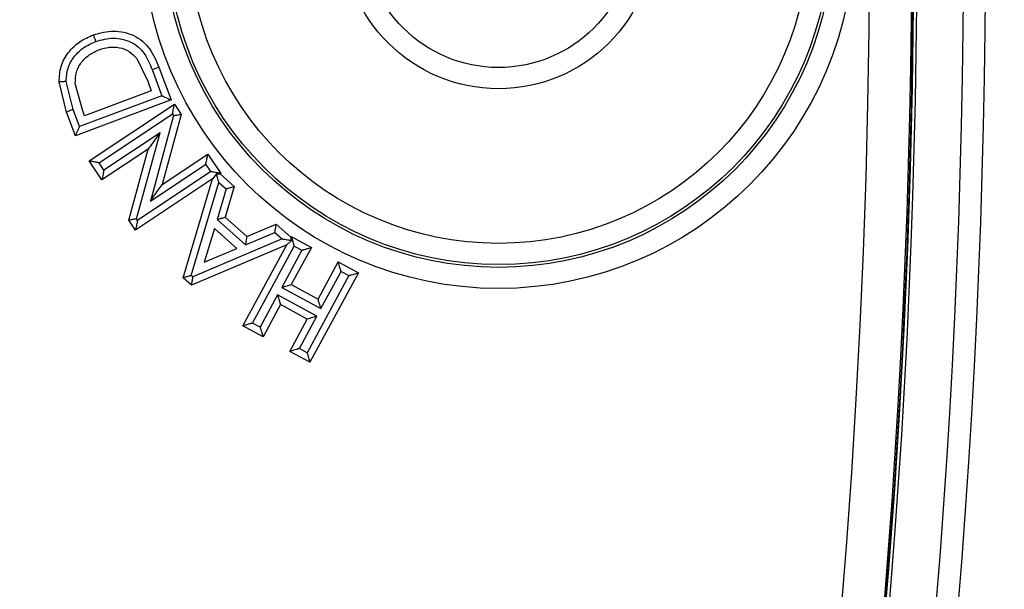
# Model space of a CAD drawing. Units: inches. Extents: x 0.2 to 33.6, y 0.2 to 23.7.
# Drawn here: x 5.9 to 6.1, y 11.1 to 11.2 of the extents above; entities that cross this region are included whole.
import ezdxf

# ---------------------------------------------------------------- set-up
doc = ezdxf.new("R2010")
doc.units = ezdxf.units.IN
doc.header["$MEASUREMENT"] = 0

msp = doc.modelspace()

# ---------------------------------------------------------------- linework, layer by layer
at = {"color": 7, "linetype": 'Continuous', "lineweight": 25}
for p, q in [((5.95455967, 11.16485455), (5.9558544, 11.16215678)), ((5.95638426, 11.16353413), (5.95753823, 11.16044746)), ((5.95716321, 11.16383032), (5.95861065, 11.15995863)), ((5.94629852, 11.15854417), (5.94541641, 11.16210713)), ((5.94708046, 11.15883233), (5.94624982, 11.1621216)), ((5.94817156, 11.15878918), (5.94732783, 11.16189416)), ((5.9562728, 11.16103486), (5.94842709, 11.15810288)), ((5.9558544, 11.16215678), (5.9562728, 11.16103486)), ((5.95861065, 11.15995863), (5.94734364, 11.15574776)), ((5.95753823, 11.16044746), (5.9478325, 11.1568201)), ((5.9478325, 11.1568201), (5.94708046, 11.15883233)), ((5.94842709, 11.15810288), (5.94817156, 11.15878918)), ((5.94897073, 11.15278152), (5.95899987, 11.15946886)), ((5.95899987, 11.15946886), (5.95980383, 11.15826837)), ((5.94734364, 11.15574776), (5.94629852, 11.15854417)), ((5.95012659, 11.15255063), (5.95877023, 11.15831414)), ((5.95890001, 11.15812035), (5.95616552, 11.14806166)), ((5.95980383, 11.15826837), (5.95755295, 11.14998863)), ((5.95877023, 11.15831414), (5.95890001, 11.15812035)), ((5.95731305, 11.15611029), (5.95069515, 11.15169853)), ((5.95452772, 11.14595069), (5.95731305, 11.15611029)), ((5.95591974, 11.15417992), (5.95046429, 11.1505431)), ((5.9536233, 11.14580357), (5.95591974, 11.15417992)), ((5.95755295, 11.14998863), (5.96293056, 11.15357507)), ((5.96293056, 11.15357507), (5.96445324, 11.15129607)), ((5.95046429, 11.1505431), (5.94897073, 11.15278152)), ((5.95069515, 11.15169853), (5.95012659, 11.15255063)), ((5.95616552, 11.14806166), (5.96270022, 11.1524198)), ((5.96329695, 11.15152666), (5.96270022, 11.1524198)), ((5.96350479, 11.15066365), (5.95442368, 11.14460844)), ((5.96329695, 11.15152666), (5.95465331, 11.14576316)), ((5.960013, 11.13901486), (5.96350479, 11.15066365)), ((5.96395528, 11.15127255), (5.96350479, 11.15066365)), ((5.96395528, 11.15127255), (5.96437378, 11.15124308)), ((5.96445324, 11.15129607), (5.96437378, 11.15124308)), ((5.96437378, 11.15124308), (5.96602522, 11.14976914)), ((5.96096457, 11.13928707), (5.96424743, 11.15023888)), ((5.96507852, 11.14949712), (5.96402559, 11.14587003)), ((5.96424743, 11.15023888), (5.96507852, 11.14949712)), ((5.96602522, 11.14976914), (5.96497249, 11.14614274)), ((5.96497249, 11.14614274), (5.96752135, 11.14387337)), ((5.95442368, 11.14460844), (5.9536233, 11.14580357)), ((5.95465331, 11.14576316), (5.95452772, 11.14595069)), ((5.96370162, 11.14482072), (5.96252085, 11.14084682)), ((5.96634829, 11.14246414), (5.96370162, 11.14482072)), ((5.96402559, 11.14587003), (5.96736037, 11.14290093)), ((5.96752135, 11.14387337), (5.97099748, 11.14534038)), ((5.97099748, 11.14534038), (5.97271316, 11.14381244)), ((5.96736037, 11.14290093), (5.97083644, 11.14436791)), ((5.97083644, 11.14436791), (5.97169936, 11.14359941)), ((5.97271316, 11.14381244), (5.97275319, 11.1438865)), ((5.97278182, 11.14342139), (5.97271316, 11.14381244)), ((5.97275319, 11.1438865), (5.97513302, 11.14260068)), ((5.97223047, 11.14291959), (5.96099594, 11.13814871)), ((5.97169936, 11.14359941), (5.9611532, 11.13912085)), ((5.96705325, 11.13334301), (5.97223047, 11.14291959)), ((5.96818272, 11.13367995), (5.97309005, 11.1427573)), ((5.97278182, 11.14342139), (5.97223047, 11.14291959)), ((5.97513302, 11.14260068), (5.97276477, 11.13821926)), ((5.97309005, 11.1427573), (5.9740036, 11.14226371)), ((5.96252085, 11.14084682), (5.96634829, 11.14246414)), ((5.9740036, 11.14226371), (5.97163556, 11.13788267)), ((5.97591355, 11.13651584), (5.97828139, 11.14089649)), ((5.97828139, 11.14089649), (5.98066131, 11.13961061)), ((5.96099594, 11.13814871), (5.960013, 11.13901486)), ((5.9611532, 11.13912085), (5.96096457, 11.13928707)), ((5.97953185, 11.13927367), (5.97462452, 11.13019631)), ((5.98066131, 11.13961061), (5.97496137, 11.12906712)), ((5.97625025, 11.13538623), (5.97861829, 11.13976726)), ((5.97861829, 11.13976726), (5.97953185, 11.13927367)), ((5.97163556, 11.13788267), (5.97625025, 11.13538623)), ((5.97276477, 11.13821926), (5.97591355, 11.13651584)), ((5.97115428, 11.13699338), (5.96909627, 11.13318635)), ((5.97576897, 11.13449694), (5.97115428, 11.13699338)), ((5.97149095, 11.1358638), (5.96943315, 11.13205715)), ((5.97463973, 11.13416038), (5.97149095, 11.1358638)), ((5.97371096, 11.13068991), (5.97576897, 11.13449694)), ((5.96943315, 11.13205715), (5.96705325, 11.13334301)), ((5.96909627, 11.13318635), (5.96818272, 11.13367995)), ((5.97258151, 11.13035296), (5.97463973, 11.13416038)), ((5.97496137, 11.12906712), (5.97258151, 11.13035296)), ((5.97462452, 11.13019631), (5.97371096, 11.13068991))]:
    msp.add_line(p, q, dxfattribs=at)
for centre, radius in [((5.09091954, 11.17963396), 1.06081979), ((5.09091954, 11.17963396), 1.06040321), ((5.09091954, 11.17963396), 1.05780261), ((5.09091954, 11.17963396), 1.03149514), ((5.09091954, 11.17963396), 1.02889454), ((5.09091954, 11.17963396), 1.02386876), ((5.09091954, 11.17963396), 1.02126816), ((5.99716954, 11.17963396), 0.04187416), ((5.99716954, 11.17963396), 0.03938367), ((5.99716954, 11.17963396), 0.03905392), ((5.99716954, 11.17963396), 0.03656343), ((5.99716954, 11.17963396), 0.01835327), ((5.99716954, 11.17963396), 0.01585327)]:
    msp.add_circle(centre, radius, dxfattribs=at)
for radius, start, end in [(0.9636257, 317.00037048, 132.99962952), (0.96103144, 317.00037048, 132.99962952), (0.95554192, 316.68339541, 133.31660459), (0.95508417, 226.86901553, 223.13098447), (0.95492398, 226.64197481, 223.35802519), (0.9550843, 226.86901553, 157.5), (1.20869063, 320.85456243, 39.14543757), (1.18786047, 320.85456243, 39.14543757), (0.94992474, 337.5, 45.13295347)]:
    msp.add_arc((5.09091954, 11.17963396), radius, start, end, dxfattribs=at)
for points, knots in [([(5.96374347, 12.11338791), (5.97126601, 12.10605698), (5.97870214, 12.09862872), (5.99338741, 12.08359171), (6.0006287, 12.07599113), (6.02205288, 12.0529427), (6.03593636, 12.03724834), (6.07641295, 11.98916895), (6.10183634, 11.95579053), (6.14958626, 11.88625962), (6.17191302, 11.85010781), (6.19781766, 11.80304381), (6.20289806, 11.79353701), (6.21036548, 11.77913226), (6.21282775, 11.77430905), (6.21768747, 11.76464103), (6.22008652, 11.75979313), (6.23192818, 11.73548419), (6.24091031, 11.71581482), (6.26639081, 11.65613414), (6.2814277, 11.61545191), (6.30753741, 11.53222623), (6.31861089, 11.48968319), (6.32984333, 11.43526001), (6.33195895, 11.42431299), (6.33592346, 11.40229144), (6.33777396, 11.39120445), (6.34289124, 11.35792531), (6.34573338, 11.33567033), (6.3502812, 11.29102237), (6.35198687, 11.26862938), (6.35425456, 11.22370423), (6.35481659, 11.20116815), (6.3547619, 11.13337171), (6.35241042, 11.08840209), (6.34661568, 11.03247046), (6.34531359, 11.02129819), (6.34314533, 11.00456085), (6.34238656, 10.99898453), (6.34080193, 10.98787056), (6.33997559, 10.98232894), (6.33567549, 10.9546968), (6.33169705, 10.93283394), (6.31820366, 10.86794443), (6.30713529, 10.82561507), (6.28103341, 10.7427085), (6.26599942, 10.7021316), (6.24050141, 10.64253965), (6.23150983, 10.62288829), (6.21964975, 10.5985884), (6.21724668, 10.59374164), (6.21237821, 10.58407457), (6.20991211, 10.57925301), (6.20244327, 10.56487222), (6.19736277, 10.55538223), (6.17146201, 10.50840596), (6.14915244, 10.47233625), (6.10147046, 10.40298565), (6.07609778, 10.36970548), (6.02227046, 10.30580608), (5.99381642, 10.27518695), (5.96374347, 10.24588001)], [0, 0, 0, 0, 0.015625, 0.015625, 0.03125, 0.03125, 0.0625, 0.0625, 0.125, 0.125, 0.1875, 0.1875, 0.203125, 0.203125, 0.2109375, 0.2109375, 0.21875, 0.21875, 0.25, 0.25, 0.3125, 0.3125, 0.375, 0.375, 0.390625, 0.390625, 0.40625, 0.40625, 0.4375, 0.4375, 0.46875, 0.46875, 0.5, 0.5, 0.5625, 0.5625, 0.578125, 0.578125, 0.5859375, 0.5859375, 0.59375, 0.59375, 0.625, 0.625, 0.6875, 0.6875, 0.75, 0.75, 0.78125, 0.78125, 0.7890625, 0.7890625, 0.796875, 0.796875, 0.8125, 0.8125, 0.875, 0.875, 0.9375, 0.9375, 1, 1, 1, 1]), ([(6.02831474, 10.41659839), (6.04931638, 10.44205257), (6.06931134, 10.46841436), (6.10727459, 10.52305009), (6.12524309, 10.55132365), (6.1463886, 10.58795448), (6.15055177, 10.59534524), (6.15874436, 10.61025894), (6.16277629, 10.61778671), (6.1746518, 10.64054197), (6.18223308, 10.65585952), (6.20397724, 10.70225673), (6.21714255, 10.73378018), (6.24080011, 10.798042), (6.2512925, 10.83078027), (6.26952403, 10.89752859), (6.27726361, 10.93153842), (6.28511911, 10.97490049), (6.28659905, 10.98361549), (6.28937325, 11.00113238), (6.29066836, 11.00994065), (6.2942639, 11.03645665), (6.29626424, 11.05417432), (6.3010769, 11.10744849), (6.30270325, 11.14312594), (6.30274315, 11.21480922), (6.30115615, 11.25045679), (6.29641763, 11.3036239), (6.2944445, 11.32129662), (6.29089554, 11.34773159), (6.2896143, 11.3565309), (6.28685508, 11.37410479), (6.28537501, 11.38289039), (6.27751483, 11.4265767), (6.26975716, 11.46079633), (6.25148199, 11.52788133), (6.24096394, 11.56074639), (6.21726444, 11.62519074), (6.20408278, 11.65676988), (6.18233248, 11.70320427), (6.17475221, 11.71852647), (6.16288424, 11.74127782), (6.15884661, 11.74881979), (6.15064729, 11.76375179), (6.14648069, 11.77115137), (6.1253178, 11.80782482), (6.1073346, 11.83612763), (6.06934147, 11.89081402), (6.04933135, 11.91719721), (6.02831474, 11.94266953)], [0, 0, 0, 0, 0.0625, 0.0625, 0.125, 0.125, 0.140625, 0.140625, 0.15625, 0.15625, 0.1875, 0.1875, 0.25, 0.25, 0.3125, 0.3125, 0.375, 0.375, 0.390625, 0.390625, 0.40625, 0.40625, 0.4375, 0.4375, 0.5, 0.5, 0.5625, 0.5625, 0.59375, 0.59375, 0.609375, 0.609375, 0.625, 0.625, 0.6875, 0.6875, 0.75, 0.75, 0.8125, 0.8125, 0.84375, 0.84375, 0.859375, 0.859375, 0.875, 0.875, 0.9375, 0.9375, 1, 1, 1, 1]), ([(5.94946344, 11.16763619), (5.95025476, 11.16785563), (5.95144311, 11.16818517), (5.95307075, 11.16797009), (5.95422946, 11.16758787), (5.95526845, 11.16692627), (5.95637376, 11.16571442), (5.95684865, 11.16458104), (5.95716321, 11.16383032)], [0, 0, 0, 0, 0.249869875, 0.375233458, 0.500347077, 0.624207181, 0.75108266, 1, 1, 1, 1]), ([(5.94541641, 11.16210713), (5.94545828, 11.16272354), (5.94554182, 11.16395367), (5.94645239, 11.16559864), (5.94778814, 11.16688943), (5.94890634, 11.16738786), (5.94946344, 11.16763619)], [0, 0, 0, 0, 0.250924378, 0.500749736, 0.751270445, 1, 1, 1, 1]), ([(5.94624982, 11.1621216), (5.94628497, 11.16264957), (5.94635526, 11.16370537), (5.947146, 11.16511355), (5.94830566, 11.1662139), (5.94927026, 11.16664093), (5.94975292, 11.16685461)], [0, 0, 0, 0, 0.249837959, 0.499605777, 0.749618848, 1, 1, 1, 1]), ([(5.94975292, 11.16685461), (5.94975018, 11.16686218), (5.94974422, 11.16687869), (5.94970238, 11.16699248), (5.9496495, 11.16713509), (5.94959636, 11.16727813), (5.94953319, 11.16744808), (5.94948713, 11.16757228), (5.94946344, 11.16763619)], [0, 0, 0, 0, 0.196148827, 0.4277792929, 0.5574339707, 0.6960201151, 0.8435916399, 1, 1, 1, 1]), ([(5.94975292, 11.16685461), (5.95043664, 11.16704713), (5.9514635, 11.16733628), (5.95287316, 11.1671555), (5.95388034, 11.16682505), (5.95477918, 11.16624782), (5.95570663, 11.16516858), (5.95611321, 11.16418792), (5.95638426, 11.16353413)], [0, 0, 0, 0, 0.249398717, 0.374567305, 0.499698278, 0.62472649, 0.749814921, 1, 1, 1, 1]), ([(5.94732783, 11.16189416), (5.94733793, 11.16233434), (5.94735812, 11.16321446), (5.9479775, 11.16440915), (5.94893004, 11.16534016), (5.9497319, 11.16569662), (5.95013314, 11.16587499)], [0, 0, 0, 0, 0.2498924295, 0.4996481251, 0.7496262049, 1, 1, 1, 1]), ([(5.95013314, 11.16587499), (5.95052329, 11.16599661), (5.95130289, 11.16623963), (5.95254071, 11.16618545), (5.95371241, 11.16574444), (5.95427724, 11.16515119), (5.95455967, 11.16485455)], [0, 0, 0, 0, 0.250433756, 0.500410455, 0.750187528, 1, 1, 1, 1]), ([(5.94624982, 11.1621216), (5.94624183, 11.16212154), (5.94622438, 11.16212141), (5.94610366, 11.16211966), (5.94595183, 11.16211696), (5.94579918, 11.16211413), (5.94561755, 11.16211071), (5.94548476, 11.16210834), (5.94541641, 11.16210713)], [0, 0, 0, 0, 0.195374884, 0.426746547, 0.556464504, 0.695243359, 0.843138383, 1, 1, 1, 1]), ([(5.95753823, 11.16044746), (5.95754207, 11.16044558), (5.95755, 11.16044169), (5.95761305, 11.16041246), (5.95771338, 11.16036713), (5.95788518, 11.16029006), (5.95818188, 11.16014946), (5.95845061, 11.16002986), (5.95861065, 11.15995863)], [0, 0, 0, 0, 0.099260195, 0.204876621, 0.319823927, 0.446420655, 0.670310765, 1, 1, 1, 1]), ([(5.95877023, 11.15831414), (5.95877118, 11.1583183), (5.95877315, 11.1583269), (5.95878712, 11.1583949), (5.95880822, 11.15850283), (5.9588438, 11.15868751), (5.95891253, 11.1590082), (5.95896727, 11.15929692), (5.95899987, 11.15946886)], [0, 0, 0, 0, 0.099324108, 0.204994001, 0.319975152, 0.446580356, 0.670427518, 1, 1, 1, 1]), ([(5.95890001, 11.15812035), (5.95890317, 11.1581208), (5.95890961, 11.15812171), (5.95896148, 11.15812994), (5.95904502, 11.1581438), (5.95918618, 11.15816768), (5.9593732, 11.15819586), (5.95959459, 11.15823332), (5.95973078, 11.15825613), (5.95980383, 11.15826837)], [0, 0, 0, 0, 0.114383895, 0.23288032, 0.35627314, 0.485256893, 0.698611255, 0.838358592, 1, 1, 1, 1]), ([(5.94734364, 11.15574776), (5.94738953, 11.15584798), (5.94746251, 11.15600736), (5.94757697, 11.15626726), (5.94767476, 11.1564732), (5.94775284, 11.15664468), (5.94779904, 11.15674459), (5.9478274, 11.15680803), (5.94783084, 11.15681616), (5.9478325, 11.1568201)], [0, 0, 0, 0, 0.207771693, 0.330447102, 0.554151158, 0.680607222, 0.79541596, 0.900890553, 1, 1, 1, 1]), ([(5.95731305, 11.15611029), (5.95731177, 11.15610846), (5.95730913, 11.15610465), (5.95728004, 11.15606336), (5.9571623, 11.15589936), (5.95670281, 11.15526713), (5.95625317, 11.15464285), (5.95591974, 11.15417992)], [0, 0, 0, 0, 0.02953046, 0.061383707, 0.137486284, 0.360407756, 1, 1, 1, 1]), ([(5.96270022, 11.1524198), (5.96270117, 11.15242396), (5.96270314, 11.15243256), (5.96271716, 11.1525006), (5.96273832, 11.15260859), (5.96277401, 11.15279337), (5.96284295, 11.15311422), (5.96289786, 11.15340306), (5.96293056, 11.15357507)], [0, 0, 0, 0, 0.099288795, 0.204929145, 0.319891594, 0.446492112, 0.670363004, 1, 1, 1, 1]), ([(5.95012659, 11.15255063), (5.95012243, 11.15255159), (5.95011382, 11.15255356), (5.95004575, 11.15256762), (5.9499377, 11.15258883), (5.94975282, 11.15262461), (5.9494318, 11.15269369), (5.94914283, 11.15274873), (5.94897073, 11.15278152)], [0, 0, 0, 0, 0.099254009, 0.20486526, 0.319809291, 0.446405199, 0.670299468, 1, 1, 1, 1]), ([(5.95069515, 11.15169853), (5.9506942, 11.15169437), (5.95069222, 11.15168576), (5.95067817, 11.15161772), (5.95065696, 11.15150972), (5.95062119, 11.15132491), (5.95055211, 11.15100402), (5.95049707, 11.15071514), (5.95046429, 11.1505431)], [0, 0, 0, 0, 0.099275994, 0.204905634, 0.319861304, 0.446460125, 0.67033962, 1, 1, 1, 1]), ([(5.96445324, 11.15129607), (5.96428165, 11.15133188), (5.96399361, 11.151392), (5.96367056, 11.15145146), (5.96348609, 11.15148943), (5.96337814, 11.15151132), (5.96330987, 11.15152447), (5.96330117, 11.15152595), (5.96329695, 11.15152666)], [0, 0, 0, 0, 0.329813409, 0.553643952, 0.680260385, 0.795203054, 0.900790635, 1, 1, 1, 1]), ([(5.96424743, 11.15023888), (5.96424646, 11.15024252), (5.96424444, 11.15025009), (5.96422151, 11.15033234), (5.96416622, 11.15052462), (5.96407339, 11.1508592), (5.96399817, 11.15112245), (5.96395528, 11.15127255)], [0, 0, 0, 0, 0.089791931, 0.186231691, 0.413454688, 0.665571931, 1, 1, 1, 1]), ([(5.95616552, 11.14806166), (5.95616678, 11.14806349), (5.95616941, 11.14806729), (5.95619837, 11.14810849), (5.95631553, 11.14827209), (5.95677304, 11.14890314), (5.95722089, 11.14952647), (5.95755295, 11.14998863)], [0, 0, 0, 0, 0.029593396, 0.061503776, 0.137689638, 0.360645358, 1, 1, 1, 1]), ([(5.96507852, 11.14949712), (5.96508188, 11.14949799), (5.96508875, 11.14949977), (5.96514355, 11.14951517), (5.96523127, 11.14954063), (5.9653801, 11.14958432), (5.96564236, 11.14965587), (5.96588347, 11.1497272), (5.96602522, 11.14976914)], [0, 0, 0, 0, 0.1101681969, 0.2250482525, 0.346049312, 0.4743789607, 0.6909822937, 1, 1, 1, 1]), ([(5.96402559, 11.14587003), (5.9640289, 11.14587108), (5.96403567, 11.14587322), (5.96409031, 11.14588931), (5.96417818, 11.14591436), (5.96432754, 11.14595644), (5.96458784, 11.14603522), (5.96483007, 11.14610293), (5.96497249, 11.14614274)], [0, 0, 0, 0, 0.110145003, 0.225005086, 0.345992702, 0.474318046, 0.690936731, 1, 1, 1, 1]), ([(5.95452772, 11.14595069), (5.95452456, 11.14595025), (5.95451812, 11.14594935), (5.9544662, 11.14594117), (5.95438261, 11.14592739), (5.95424135, 11.14590364), (5.9540542, 11.14587565), (5.95383268, 11.14583842), (5.95369639, 11.14581574), (5.9536233, 11.14580357)], [0, 0, 0, 0, 0.114354595, 0.232825561, 0.356200906, 0.485178691, 0.698552534, 0.838324119, 1, 1, 1, 1]), ([(5.95465331, 11.14576316), (5.95465236, 11.14575899), (5.9546504, 11.1457504), (5.95463642, 11.1456824), (5.95461533, 11.14557447), (5.95457975, 11.14538978), (5.95451102, 11.14506909), (5.95445628, 11.14478037), (5.95442368, 11.14460844)], [0, 0, 0, 0, 0.099324108, 0.204994002, 0.319975152, 0.446580356, 0.67042752, 1, 1, 1, 1]), ([(5.97083644, 11.14436791), (5.97083709, 11.14437132), (5.97083844, 11.1443783), (5.97084808, 11.14443445), (5.97086276, 11.14452467), (5.97088725, 11.14467795), (5.9709353, 11.14494573), (5.97097446, 11.14519426), (5.97099748, 11.14534038)], [0, 0, 0, 0, 0.110124675, 0.224967256, 0.345943091, 0.474264665, 0.690896801, 1, 1, 1, 1]), ([(5.96752135, 11.14387337), (5.9675063, 11.14378162), (5.96748235, 11.14363555), (5.96744033, 11.14340016), (5.96741204, 11.14321086), (5.96738653, 11.14305769), (5.96737206, 11.14296744), (5.96736236, 11.14291131), (5.96736103, 11.14290434), (5.96736037, 11.14290093)], [0, 0, 0, 0, 0.1947739, 0.310102781, 0.526470092, 0.654620521, 0.775419065, 0.890074854, 1, 1, 1, 1]), ([(5.97275319, 11.1438865), (5.97280178, 11.14371818), (5.97288333, 11.14343562), (5.97298183, 11.14312247), (5.97303452, 11.14294178), (5.97306565, 11.14283619), (5.97308595, 11.14276975), (5.97308871, 11.14276136), (5.97309005, 11.1427573)], [0, 0, 0, 0, 0.329748752, 0.553555526, 0.68017666, 0.79513807, 0.900755253, 1, 1, 1, 1]), ([(5.97169936, 11.14359941), (5.97170316, 11.14359873), (5.97171104, 11.1435973), (5.97177248, 11.14358698), (5.9718685, 11.1435714), (5.97204474, 11.14354285), (5.97234915, 11.14349121), (5.97262452, 11.14344678), (5.97278182, 11.14342139)], [0, 0, 0, 0, 0.089179743, 0.185144894, 0.292119558, 0.413180824, 0.664796403, 1, 1, 1, 1]), ([(5.9740036, 11.14226371), (5.97400774, 11.14226482), (5.97401626, 11.1422671), (5.97408299, 11.14228654), (5.97418839, 11.14231837), (5.9743685, 11.14237328), (5.9746845, 11.14246248), (5.9749656, 11.14254909), (5.97513302, 11.14260068)], [0, 0, 0, 0, 0.09925829, 0.204873121, 0.319819419, 0.446415895, 0.670307287, 1, 1, 1, 1]), ([(5.97861829, 11.13976726), (5.97861719, 11.1397714), (5.9786149, 11.13977992), (5.97859547, 11.13984664), (5.97856365, 11.13995202), (5.97850874, 11.1401321), (5.97841956, 11.14044804), (5.97833296, 11.1407291), (5.97828139, 11.14089649)], [0, 0, 0, 0, 0.099268544, 0.204891953, 0.319843678, 0.446441512, 0.670326013, 1, 1, 1, 1]), ([(5.96096457, 11.13928707), (5.96096118, 11.1392862), (5.96095427, 11.13928441), (5.96089916, 11.139269), (5.96081097, 11.13924351), (5.96066132, 11.13919977), (5.96039762, 11.13912818), (5.96015544, 11.13905683), (5.960013, 11.13901486)], [0, 0, 0, 0, 0.109877909, 0.22450808, 0.345341044, 0.473617001, 0.690412526, 1, 1, 1, 1]), ([(5.9611532, 11.13912085), (5.96115255, 11.13911744), (5.96115124, 11.13911047), (5.96114182, 11.13905434), (5.96112748, 11.13896415), (5.9611036, 11.13881094), (5.9610566, 11.13854325), (5.9610184, 11.13829478), (5.96099594, 11.13814871)], [0, 0, 0, 0, 0.110182561, 0.225074987, 0.346084375, 0.474416692, 0.691010516, 1, 1, 1, 1]), ([(5.97953185, 11.13927367), (5.97953598, 11.13927478), (5.97954451, 11.13927706), (5.97961124, 11.1392965), (5.97971664, 11.13932832), (5.97989677, 11.13938324), (5.98021277, 11.13947243), (5.98049389, 11.13955903), (5.98066131, 11.13961061)], [0, 0, 0, 0, 0.099256142, 0.204869176, 0.319814336, 0.446410527, 0.670303363, 1, 1, 1, 1]), ([(5.97163556, 11.13788267), (5.97163962, 11.13788401), (5.97164801, 11.13788677), (5.97171447, 11.13790704), (5.97182005, 11.13793814), (5.97200078, 11.13799083), (5.97231392, 11.13808925), (5.97259649, 11.13817073), (5.97276477, 11.13821926)], [0, 0, 0, 0, 0.0992741221, 0.2049021973, 0.3198568765, 0.4464554499, 0.6703362028, 1, 1, 1, 1]), ([(5.97115428, 11.13699338), (5.97115561, 11.13698932), (5.97115837, 11.13698093), (5.97117865, 11.13691445), (5.97120976, 11.13680883), (5.97126246, 11.13662804), (5.97136091, 11.13631478), (5.97144241, 11.13603213), (5.97149095, 11.1358638)], [0, 0, 0, 0, 0.099254099, 0.204865424, 0.319809503, 0.446405423, 0.670299633, 1, 1, 1, 1]), ([(5.97625025, 11.13538623), (5.97624892, 11.13539029), (5.97624616, 11.13539868), (5.97622587, 11.13546516), (5.97619477, 11.13557079), (5.97614206, 11.13575158), (5.9760436, 11.13606484), (5.9759621, 11.1363475), (5.97591355, 11.13651584)], [0, 0, 0, 0, 0.099252709, 0.204862872, 0.319806215, 0.446401951, 0.670297094, 1, 1, 1, 1]), ([(5.97576897, 11.13449694), (5.97576491, 11.1344956), (5.97575652, 11.13449285), (5.97569006, 11.13447257), (5.97558447, 11.13444148), (5.97540374, 11.13438879), (5.97509059, 11.13429038), (5.97480801, 11.1342089), (5.97463973, 11.13416038)], [0, 0, 0, 0, 0.099272734, 0.204899647, 0.319853591, 0.44645198, 0.670333667, 1, 1, 1, 1]), ([(5.96818272, 11.13367995), (5.96817859, 11.13367884), (5.96817006, 11.13367655), (5.96810333, 11.13365711), (5.96799792, 11.13362529), (5.9678178, 11.13357038), (5.96750179, 11.13348119), (5.96722068, 11.13339459), (5.96705325, 11.13334301)], [0, 0, 0, 0, 0.099256142, 0.204869176, 0.319814336, 0.446410527, 0.670303364, 1, 1, 1, 1]), ([(5.96909627, 11.13318635), (5.96909738, 11.13318222), (5.96909966, 11.1331737), (5.9691191, 11.13310698), (5.96915091, 11.1330016), (5.96920581, 11.13282152), (5.96929499, 11.13250559), (5.96938158, 11.13222453), (5.96943315, 11.13205715)], [0, 0, 0, 0, 0.099269933, 0.204894503, 0.319846964, 0.446444982, 0.670328553, 1, 1, 1, 1]), ([(5.97371096, 11.13068991), (5.97370683, 11.1306888), (5.9736983, 11.13068652), (5.97363157, 11.13066707), (5.97352617, 11.13063525), (5.97334605, 11.13058034), (5.97303005, 11.13049115), (5.97274894, 11.13040454), (5.97258151, 11.13035296)], [0, 0, 0, 0, 0.099256901, 0.20487057, 0.319816132, 0.446412424, 0.670304748, 1, 1, 1, 1]), ([(5.97462452, 11.13019631), (5.97462562, 11.13019218), (5.97462791, 11.13018366), (5.97464734, 11.13011694), (5.97467915, 11.13001156), (5.97473405, 11.12983149), (5.97482322, 11.12951556), (5.97490981, 11.1292345), (5.97496137, 11.12906712)], [0, 0, 0, 0, 0.099270692, 0.204895897, 0.31984876, 0.446446878, 0.670329935, 1, 1, 1, 1])]:
    msp.add_open_spline(points, degree=3, knots=knots, dxfattribs=at)
for points in [[(5.95638426, 11.16353413), (5.95639586, 11.16353888), (5.95641905, 11.16354838), (5.95659916, 11.16361696), (5.95685676, 11.16371451), (5.95706106, 11.16379172), (5.95716321, 11.16383032)], [(5.94708046, 11.15883233), (5.94706861, 11.15882824), (5.94704492, 11.15882007), (5.94686408, 11.1587535), (5.94660572, 11.15865796), (5.94640092, 11.1585821), (5.94629852, 11.15854417)]]:
    msp.add_open_spline(points, degree=3, dxfattribs=at)

doc.saveas('drawing.dxf')
